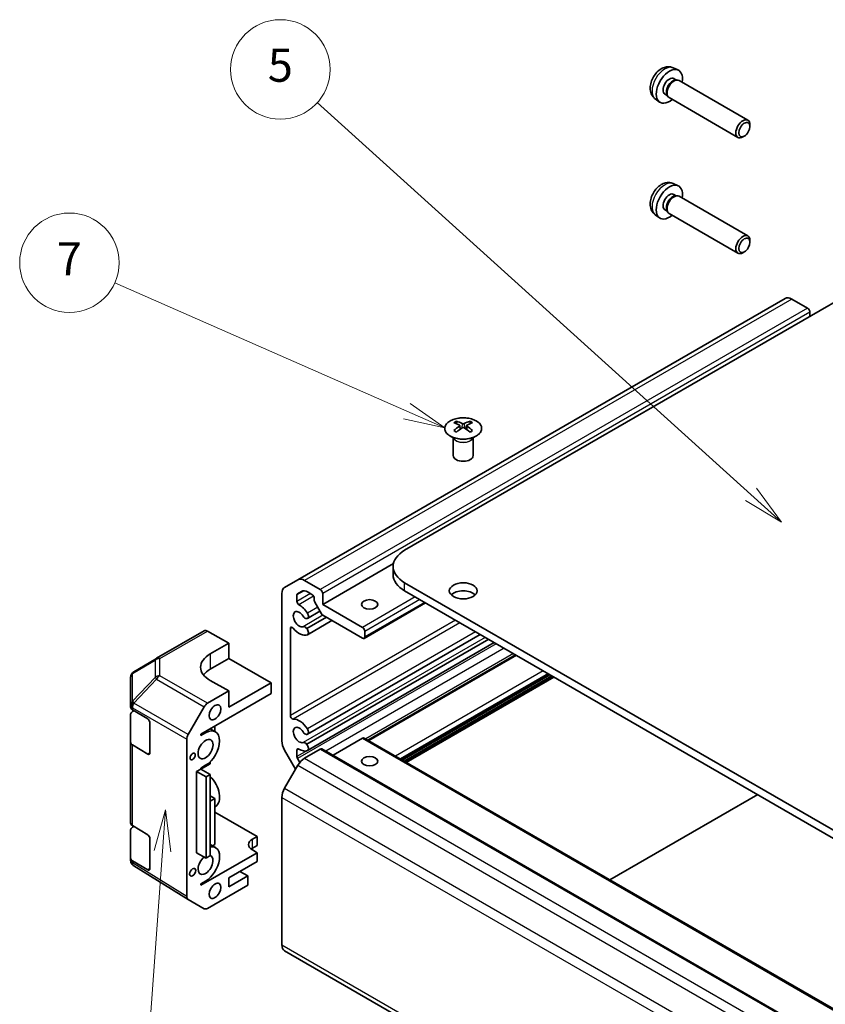
# Model space of a CAD drawing. Units: millimetres. Extents: x 36 to 5376, y 20 to 723.
# Drawn here: x 551 to 673, y 323 to 472 of the extents above; entities that cross this region are included whole.
import ezdxf

# ---------------------------------------------------------------- set-up
doc = ezdxf.new("R2010")
doc.units = ezdxf.units.MM
doc.header["$LTSCALE"] = 2.5
doc.layers.add('Symbol (TK)', color=100, linetype='Continuous', lineweight=18, true_color=0x00ff3f)
doc.layers.add('Visible (ISO)', color=7, linetype='Continuous', lineweight=35)
doc.layers.add('Visible Narrow (ISO)', color=7, linetype='Continuous', lineweight=25)
doc.styles.add('Note Text (TK2)', font='txt')

# ---------------------------------------------------------------- blocks, each defined once
blk = doc.blocks.new('バルーン3')
at = {"layer": 'Symbol (TK)', "color": 100, "true_color": 0x00ff40}
for p, q in [((229.355, 140.935), (228.674, 138.478)), ((229.173, 138.442), (229.355, 140.935)), ((229.671, 138.405), (229.355, 140.935)), ((229.173, 138.442), (227.63, 117.331))]:
    blk.add_line(p, q, dxfattribs=at)
at = {"layer": 'Symbol (TK)'}
blk.add_circle((227.413, 114.35), 3, dxfattribs=at)
at = {"layer": 'Symbol (TK)', "color": 7, "insert": (227.413, 114.332), "char_height": 2, "attachment_point": 5, "style": 'Note Text (TK2)'}
blk.add_mtext('2', dxfattribs=at)
blk = doc.blocks.new('バルーン5')
at = {"layer": 'Symbol (TK)', "color": 100, "true_color": 0x00ff40}
for p, q in [((243.933, 165.012), (226.29, 172.766)), ((246.222, 164.006), (244.134, 165.47)), ((243.933, 165.012), (246.222, 164.006)), ((243.732, 164.554), (246.222, 164.006))]:
    blk.add_line(p, q, dxfattribs=at)
at = {"layer": 'Symbol (TK)'}
blk.add_circle((223.553, 173.969), 3, dxfattribs=at)
at = {"layer": 'Symbol (TK)', "color": 7, "insert": (223.553, 173.951), "char_height": 2, "attachment_point": 5, "style": 'Note Text (TK2)'}
blk.add_mtext('7', dxfattribs=at)
blk = doc.blocks.new('バルーン6')
at = {"layer": 'Symbol (TK)', "color": 100, "true_color": 0x00ff40}
for p, q in [((264.699, 159.981), (238.511, 183.636)), ((264.699, 159.981), (266.554, 158.305)), ((266.554, 158.305), (265.034, 160.352)), ((264.364, 159.61), (266.554, 158.305))]:
    blk.add_line(p, q, dxfattribs=at)
at = {"layer": 'Symbol (TK)'}
blk.add_circle((236.29, 185.641), 3, dxfattribs=at)
at = {"layer": 'Symbol (TK)', "color": 7, "insert": (236.29, 185.636), "char_height": 2, "attachment_point": 5, "style": 'Note Text (TK2)'}
blk.add_mtext('5', dxfattribs=at)

msp = doc.modelspace()

# ---------------------------------------------------------------- linework, layer by layer
at = {"layer": 'Visible (ISO)'}
for p, q in [((650.0107, 464.3415), (650.75, 464.0143)), ((650.1126, 462.7104), (650.4799, 462.4984)), ((650.3215, 462.4895), (650.583, 462.5041)), ((650.8964, 462.4349), (661.286, 456.4364)), ((647.3024, 459.6505), (647.9553, 459.1739)), ((648.7659, 460.3778), (649.1332, 460.1657)), ((649.0616, 460.3073), (649.1797, 460.0736)), ((649.3964, 459.8368), (659.786, 453.8383)), ((661.5967, 455.4996), (661.5967, 455.7502)), ((660.7527, 454.0377), (660.5357, 453.9124)), ((650.0107, 446.8684), (650.75, 446.5413)), ((650.1126, 445.2374), (650.4799, 445.0253)), ((650.3215, 445.0165), (650.583, 445.0311)), ((650.8964, 444.9619), (661.286, 438.9634)), ((648.7659, 442.9047), (649.1332, 442.6927)), ((649.0616, 442.8343), (649.1797, 442.6005)), ((647.3024, 442.1774), (647.9553, 441.7008)), ((649.3964, 442.3638), (659.786, 436.3653)), ((661.5967, 438.0266), (661.5967, 438.2771)), ((686.9159, 436.2327), (609.4877, 391.5295)), ((660.7527, 436.5646), (660.5357, 436.4394)), ((666.9148, 429.5432), (593.3757, 387.0854)), ((670.2989, 428.0677), (667.9148, 429.4442)), ((670.6524, 426.843), (670.6524, 427.4554)), ((617.3012, 411.0026), (617.3012, 410.6257)), ((617.8205, 410.3431), (617.8789, 409.7993)), ((618.8326, 410.3431), (618.7742, 409.7993)), ((619.3519, 411.0026), (619.3519, 410.6257)), ((618.0094, 409.8899), (617.8599, 409.9762)), ((618.7932, 409.9762), (618.6437, 409.8899)), ((616.8809, 408.4444), (616.8261, 408.5517)), ((616.8265, 408.5509), (616.8265, 405.8182)), ((619.7722, 408.4444), (619.827, 408.5517)), ((619.8266, 408.5509), (619.8266, 405.8182)), ((607.7795, 389.5227), (597.1133, 383.3645)), ((607.7304, 387.8553), (607.7304, 389.08)), ((593.3757, 387.0854), (591.3757, 385.9307)), ((596.7598, 385.6099), (594.3757, 386.9864)), ((609.4877, 386.6305), (792.9819, 280.6901)), ((590.9615, 385.0152), (590.9615, 362.7712)), ((593.3071, 384.9673), (593.9029, 385.3113)), ((594.9029, 385.2123), (595.487, 384.8751)), ((597.1133, 383.3645), (597.1133, 384.9975)), ((792.9819, 279.4654), (609.4877, 385.4058)), ((593.2243, 383.8123), (593.2243, 384.7842)), ((595.8406, 384.2627), (595.8406, 383.9723)), ((595.9234, 383.6935), (596.9447, 381.9246)), ((612.6394, 383.5862), (603.3738, 378.2367)), ((596.7076, 382.3353), (594.8313, 381.252)), ((603.1238, 379.8944), (597.1133, 383.3645)), ((594.6874, 381.2183), (594.7361, 381.2226)), ((598.5211, 380.9188), (594.8313, 378.7884)), ((597.1447, 381.7134), (603.1238, 378.2614)), ((572.0446, 375.2199), (579.2368, 379.3724)), ((582.9712, 377.5208), (579.7245, 379.3299)), ((592.2343, 366.5902), (592.2343, 379.7265)), ((594.7361, 379.6783), (594.6874, 379.7388)), ((603.4773, 378.4656), (603.4773, 379.2821)), ((580.1428, 375.8878), (582.9712, 377.5208)), ((582.9712, 377.5208), (582.9712, 375.1996)), ((620.8888, 378.8233), (594.8313, 363.779)), ((623.0224, 377.5916), (594.8313, 361.3154)), ((572.0353, 375.2145), (568.6127, 373.1893)), ((582.9712, 375.1996), (580.1428, 373.5666)), ((582.9712, 375.1996), (589.3352, 371.5253)), ((626.233, 375.7379), (603.9288, 362.8605)), ((568.122, 372.3287), (568.122, 368.153)), ((582.9712, 370.3006), (580.1428, 371.8766)), ((589.3352, 371.5253), (582.9712, 367.8511)), ((589.3352, 371.5253), (589.3352, 369.8924)), ((631.413, 372.7472), (609.1089, 359.8699)), ((632.0141, 372.4002), (609.7099, 359.5228)), ((579.729, 368.4287), (582.9712, 370.3006)), ((582.9712, 367.8511), (582.9712, 370.3006)), ((578.7286, 363.7686), (589.3352, 369.8924)), ((568.122, 368.153), (568.122, 367.8502)), ((568.4026, 367.4491), (570.7018, 366.0746)), ((568.4149, 367.2037), (568.6175, 367.3207)), ((576.8143, 363.7185), (579.229, 367.901)), ((568.122, 362.543), (568.122, 366.7955)), ((571.0491, 365.4586), (571.0491, 360.9679)), ((580.1376, 364.5821), (580.9357, 364.1213)), ((580.8499, 364.9934), (580.8499, 364.1709)), ((576.6072, 363.0217), (576.6072, 339.2858)), ((578.7286, 363.5645), (579.4357, 363.9728)), ((578.7286, 363.5645), (578.7286, 363.7686)), ((594.6874, 363.7453), (594.7361, 363.7496)), ((603.1238, 363.1563), (598.674, 360.5872)), ((603.3738, 363.181), (782.9789, 259.486)), ((568.122, 362.543), (568.122, 350.3772)), ((570.7018, 360.7673), (568.4026, 362.1419)), ((591.3757, 361.3774), (593.0357, 358.5022)), ((593.2243, 360.3894), (593.2243, 361.3613)), ((596.7598, 361.5233), (594.3757, 360.1468)), ((594.7361, 362.2053), (594.6874, 362.2658)), ((597.0098, 361.548), (776.6149, 257.853)), ((580.1428, 359.3187), (580.1428, 359.6221)), ((593.6568, 359.505), (593.3071, 360.1106)), ((578.0922, 358.1348), (578.7286, 358.5022)), ((578.0922, 358.1348), (579.5064, 357.3183)), ((578.0922, 345.8874), (578.0922, 358.1348)), ((578.7286, 358.5022), (580.1428, 359.3187)), ((579.4357, 359.0738), (578.7286, 358.6655)), ((578.7286, 358.5022), (578.7286, 358.6655)), ((578.7286, 358.5022), (580.1428, 357.6857)), ((593.3757, 359.0912), (591.3757, 355.6271)), ((579.5064, 357.3183), (580.1428, 357.6857)), ((579.5064, 345.0709), (579.5064, 357.3183)), ((580.1428, 357.6857), (580.1428, 345.4383)), ((580.8499, 354.0523), (580.1428, 354.4606)), ((580.8499, 354.0523), (580.1428, 353.6441)), ((580.8499, 347.1121), (580.8499, 354.0523)), ((590.9615, 354.2332), (590.9615, 331.9893)), ((640.464, 341.7669), (662.7682, 354.6443)), ((580.8499, 352.8336), (580.9357, 352.8831)), ((580.8499, 352.0111), (587.2138, 348.3368)), ((568.122, 345.0699), (568.122, 349.3224)), ((568.4026, 349.9761), (570.7018, 348.6015)), ((568.4149, 349.7307), (568.6175, 349.8477)), ((571.0491, 347.9856), (571.0491, 343.4949)), ((586.5067, 347.9286), (587.2138, 348.3368)), ((587.2138, 348.3368), (587.2138, 346.9896)), ((580.1428, 347.1061), (580.9357, 346.6483)), ((580.4911, 346.905), (580.8499, 347.1121)), ((587.2138, 346.9896), (586.5067, 346.5814)), ((587.2138, 345.8874), (586.5067, 346.2956)), ((568.122, 345.0699), (568.122, 344.7671)), ((578.0922, 345.8874), (579.5064, 345.0709)), ((587.2138, 345.8874), (578.7286, 340.9884)), ((580.1428, 345.4383), (579.5064, 345.0709)), ((587.2138, 344.5401), (587.2138, 345.8874)), ((568.3097, 344.1836), (568.3015, 344.1954)), ((570.7018, 343.2943), (568.4026, 344.6689)), ((576.8057, 338.8333), (568.6042, 343.9048)), ((582.9712, 342.0906), (587.2138, 344.5401)), ((585.7996, 342.3764), (582.9712, 340.7434)), ((582.9712, 340.7434), (582.9712, 342.0906)), ((585.7996, 342.3764), (584.6329, 343.05)), ((585.7996, 340.9884), (585.7996, 342.3764)), ((579.4357, 341.6007), (578.7286, 341.1925)), ((578.7286, 340.9884), (578.7286, 341.1925)), ((579.729, 337.4835), (585.7996, 340.9884)), ((579.229, 337.4339), (576.8143, 338.8281)), ((591.3757, 331.0737), (770.9809, 227.3787))]:
    msp.add_line(p, q, dxfattribs=at)
for centre, start, end in [((572.5446, 374.3539), 120, 120.613934), ((569.122, 372.3287), 120.613934, 180), ((569.122, 344.7671), 180, 214.871292), ((569.1301, 344.7554), 214.871292, 238.268301)]:
    msp.add_arc(centre, 1, start, end, dxfattribs=at)
for centre, major_axis, ratio, start_param, end_param in [((649.4392, 461.5441), (1.4, 2.4249), 0.57735027, 5.27774241, 10.43022086), ((649.4392, 461.5441), (0.6734, 1.1663), 0.57735027, 0, 3.14159265), ((649.9295, 461.2611), (0.6734, 1.1663), 0.57735027, 0.36108988, 2.78050277), ((650.1464, 461.1358), (0.75, 1.299), 0.57735027, 0, 3.14159265), ((660.536, 455.1374), (0.75, 1.299), 0.57735027, 5.49811301, 10.20985026), ((649.4392, 444.0711), (1.4, 2.4249), 0.57735027, 5.27774241, 10.43022086), ((649.4392, 444.0711), (0.6734, 1.1663), 0.57735027, 0, 3.14159265), ((649.9295, 443.788), (0.6734, 1.1663), 0.57735027, 0.36108988, 2.78050277), ((650.1464, 443.6628), (0.75, 1.299), 0.57735027, 0, 3.14159265), ((660.536, 437.6644), (0.75, 1.299), 0.57735027, 5.49811301, 10.20985026), ((667.9148, 427.8112), (-1, 1.7321), 0.57735027, 5.49778714, 6.28318531), ((670.2989, 427.6595), (-0.25, 0.433), 0.57735027, 3.92699082, 5.49778714), ((617.5608, 404.5662), (3.2043, 6.7271), 0.62547267, 0.69994966, 0.77562357), ((618.5783, 404.3723), (-4.2226, 6.2245), 0.52483389, 5.52432463, 5.6901366), ((618.5783, 404.0815), (3.2346, 6.7906), 0.62547267, 0.80431066, 0.97012263), ((618.0748, 404.0815), (3.2346, -6.7906), 0.62547267, 2.47033009, 2.63614206), ((618.5783, 404.0815), (3.2346, 6.7906), 0.62547267, 0.5054506, 0.67126257), ((618.0748, 404.3723), (-4.2226, -6.2245), 0.52483389, 3.73464136, 3.90045333), ((618.0748, 404.0815), (3.2346, -6.7906), 0.62547267, 2.17147002, 2.33728199), ((619.0923, 404.5662), (3.2043, -6.7271), 0.62547267, 2.36596909, 2.44164299), ((617.5608, 403.682), (-4.183, 6.1663), 0.52483389, 5.41996363, 5.49563754), ((618.0748, 404.3723), (-4.2226, -6.2245), 0.52483389, 4.03350142, 4.19931339), ((618.5783, 404.3723), (-4.2226, 6.2245), 0.52483389, 5.22546457, 5.39127654), ((619.0923, 403.682), (-4.183, -6.1663), 0.52483389, 3.92914042, 4.00481433), ((618.3265, 405.8182), (-1.5, 0), 0.57735027, 0, 3.14159265), ((613.7304, 389.08), (-6, 0), 0.57735027, 5.49778714, 7.06858347), ((613.7304, 387.8553), (-6, 0), 0.57735027, 0, 0.78539816), ((594.3757, 385.3534), (-1, 1.7321), 0.57735027, 5.49778714, 6.28318531), ((592.3757, 384.1987), (-1, 1.7321), 0.57735027, 0, 0.78539816), ((593.5071, 384.6209), (-0.2, 0.3464), 0.57735027, 0, 0.78539816), ((594.9029, 383.5793), (-1, 1.7321), 0.57735027, 5.49778714, 6.28318531), ((595.487, 384.4668), (0.25, -0.433), 0.57735027, 0.78539816, 2.35619449), ((596.7598, 385.2017), (-0.25, 0.433), 0.57735027, 3.92699082, 5.49778714), ((618.3265, 384.181), (-2.1, 0), 0.57735027, 3.67106299, 5.75371497), ((593.5071, 383.649), (-0.2, 0.3464), 0.57735027, 0.78539816, 2.38898725), ((596.1234, 383.809), (0.2, -0.3464), 0.57735027, 3.92699082, 4.71238898), ((593.5778, 381.1192), (0.6375, -1.1042), 0.57735027, 1.6534292, 6.20055243), ((593.5778, 381.1192), (-1.325, 2.295), 0.57735027, 4.78160132, 5.53057991), ((594.5063, 381.8149), (0.325, -0.5629), 0.57735027, 6.02138592, 7.92319397), ((597.1447, 382.04), (0.2, -0.3464), 0.57735027, 4.71238898, 5.49778714), ((594.4576, 381.8106), (0.325, -0.5629), 0.57735027, 4.79502185, 6.02138592), ((579.7368, 378.5064), (-0.5, 0.866), 0.57735027, 5.51524044, 6.28318531), ((592.5171, 379.5632), (-0.2, 0.3464), 0.57735027, 4.98362755, 7.06858347), ((593.5778, 381.1192), (1.325, -2.295), 0.57735027, 4.98362755, 6.21397297), ((594.4576, 379.4119), (-0.325, 0.5629), 0.57735027, 4.97418837, 6.20055243), ((594.5063, 379.3514), (0.325, -0.5629), 0.57735027, 6.21397297, 8.11578102), ((603.1238, 379.4862), (-0.25, 0.433), 0.57735027, 3.92699082, 5.49778714), ((603.1238, 378.6697), (0.25, -0.433), 0.57735027, 5.49778714, 7.06858347), ((583.6783, 373.9178), (-4.9998, -0.0743), 0.56718765, 5.48935986, 7.06015619), ((583.6783, 371.5253), (-5, 0), 0.57735027, 5.49778714, 5.86072233), ((569.122, 367.8502), (-1, 0), 0.57735027, 0, 0.76794487), ((569.122, 366.7955), (-1, 0), 0.57735027, 5.49778714, 6.28318531), ((579.7292, 367.6122), (0.5, 0.866), 0.57752615, 0.78555046, 1.57079633), ((570.7018, 365.6663), (-0.2436, 0.4367), 0.56718765, 3.9354181, 5.50621443), ((592.5171, 366.4269), (0.2, -0.3464), 0.57735027, 3.92699082, 6.01194674), ((593.5778, 363.6462), (-1.325, 2.295), 0.57735027, 4.78160132, 6.01194674), ((579.4357, 361.5233), (1.5, 2.5981), 0.57735027, 3.92699082, 7.06858347), ((593.5778, 363.6462), (0.6375, -1.1042), 0.57735027, 1.6534292, 6.20055243), ((594.4576, 364.3376), (0.325, -0.5629), 0.57735027, 4.79502185, 6.02138592), ((594.5063, 364.3419), (0.325, -0.5629), 0.57735027, 6.02138592, 7.92319397), ((577.3145, 363.4298), (0.5, 0.866), 0.57752615, 1.57079633, 2.3560422), ((592.3757, 361.9547), (1, -1.7321), 0.57735027, 3.92699082, 4.71238898), ((603.1238, 362.748), (0.25, 0.433), 0.57735027, 0, 0.78539816), ((569.122, 362.543), (-1, 0), 0.57735027, 0, 0.76794487), ((593.5071, 361.198), (-0.2, 0.3464), 0.57735027, 5.46499438, 7.06858347), ((593.5778, 363.6462), (1.325, -2.295), 0.57735027, 5.46499438, 6.21397297), ((594.4576, 361.9389), (-0.325, 0.5629), 0.57735027, 4.97418837, 6.20055243), ((594.5063, 361.8783), (0.325, -0.5629), 0.57735027, 6.21397297, 8.11578102), ((596.7598, 361.115), (0.25, 0.433), 0.57735027, 0, 0.78539816), ((570.7018, 361.1756), (-0.2436, 0.4367), 0.56718765, 2.36462177, 3.9354181), ((593.5071, 360.2261), (-0.2, 0.3464), 0.57735027, 0.78539816, 1.57079633), ((594.3757, 358.5138), (-1, -1.7321), 0.57735027, 3.92699082, 4.71238898), ((579.4357, 355.4812), (1.5, -2.5981), 0.57735027, 0, 2.01635758), ((592.3757, 355.0497), (-1, -1.7321), 0.57735027, 4.71238898, 5.49778714), ((569.122, 350.3772), (-1, 0), 0.57735027, 0, 0.76794487), ((569.122, 349.3224), (-1, 0), 0.57735027, 5.49778714, 6.28318531), ((570.7018, 348.1933), (-0.2436, 0.4367), 0.56718765, 3.9354181, 5.50621443), ((587.921, 347.1121), (-2, 0), 0.57735027, 5.49778714, 7.06858347), ((579.4357, 344.0502), (1.5, 2.5981), 0.57735027, 3.92699082, 6.72874656), ((587.921, 345.7649), (-2, 0), 0.57735027, 5.49778714, 5.66032208), ((569.122, 345.0699), (-1, 0), 0.57735027, 0, 0.76794487), ((579.4357, 344.0502), (0.8, 1.3856), 0.57735027, 0.95877354, 6.39345194), ((570.7018, 343.7026), (-0.2436, 0.4367), 0.56718765, 2.36462177, 3.9354181), ((577.3145, 339.6944), (-0.5002, -0.8663), 0.57717444, 5.49793944, 6.28318531), ((579.7292, 338.3002), (-0.5002, -0.8663), 0.57717444, 0, 0.78524587), ((592.3757, 332.8058), (-1, -1.7321), 0.57735027, 5.49778714, 6.28318531)]:
    msp.add_ellipse(centre, major_axis=major_axis, ratio=ratio, start_param=start_param, end_param=end_param, dxfattribs=at)
for centre, major_axis in [((660.753, 455.0121), (-0.5966, -1.0334)), ((660.753, 437.5391), (0.5966, 1.0334)), ((618.3265, 385.4058), (-2.1, 0)), ((604.1844, 383.3645), (-1.2295, 0)), ((580.8499, 367.0754), (-0.625, -1.0825)), ((579.4357, 361.5233), (-0.8, -1.3856)), ((577.4911, 360.4006), (-0.2826, -0.4895)), ((604.1844, 359.6861), (1.2295, 0)), ((577.4911, 342.9276), (-0.321, -0.556)), ((580.8499, 340.1311), (-0.625, -1.0825))]:
    msp.add_ellipse(centre, major_axis=major_axis, ratio=0.57735027, dxfattribs=at)
for points, knots in [([(650.0107, 464.3415), (649.8296, 464.4216), (649.6377, 464.4679), (649.2426, 464.502), (649.0418, 464.4826), (648.6208, 464.3863), (648.4093, 464.2958), (647.9705, 464.0431), (647.7545, 463.8671), (647.3558, 463.4566), (647.1771, 463.2182), (646.8795, 462.7097), (646.7601, 462.4401), (646.5905, 461.8763), (646.54, 461.5819), (646.5419, 460.9921), (646.5868, 460.6947), (646.8042, 460.188), (646.9389, 459.9785), (647.1788, 459.7475), (647.2388, 459.6969), (647.3024, 459.6505)], [3.98889417, 3.98889417, 3.98889417, 3.98889417, 4.19081831, 4.19081831, 4.41931042, 4.41931042, 4.71097006, 4.71097006, 5.0857168, 5.0857168, 5.48756651, 5.48756651, 5.88520181, 5.88520181, 6.28689015, 6.28689015, 6.66118616, 6.66118616, 6.92639654, 6.92639654, 7.00668012, 7.00668012, 7.00668012, 7.00668012]), ([(650.0107, 446.8684), (649.8296, 446.9486), (649.6377, 446.9949), (649.2426, 447.0289), (649.0418, 447.0096), (648.6208, 446.9132), (648.4093, 446.8227), (647.9705, 446.5701), (647.7545, 446.394), (647.3558, 445.9835), (647.1771, 445.7452), (646.8795, 445.2366), (646.7601, 444.967), (646.5905, 444.4032), (646.54, 444.1089), (646.5419, 443.5191), (646.5868, 443.2217), (646.8042, 442.715), (646.9389, 442.5055), (647.1788, 442.2745), (647.2388, 442.2239), (647.3024, 442.1774)], [0.84730152, 0.84730152, 0.84730152, 0.84730152, 1.04922566, 1.04922566, 1.27771777, 1.27771777, 1.5693774, 1.5693774, 1.94412415, 1.94412415, 2.34597385, 2.34597385, 2.74360916, 2.74360916, 3.1452975, 3.1452975, 3.51959351, 3.51959351, 3.78480389, 3.78480389, 3.86508746, 3.86508746, 3.86508746, 3.86508746]), ([(620.2925, 411.0496), (620.0821, 411.1711), (619.838, 411.2728), (619.3068, 411.4266), (619.0199, 411.4786), (618.4323, 411.5279), (618.1317, 411.5251), (617.5472, 411.4651), (617.2633, 411.4077), (616.741, 411.2443), (616.5026, 411.1382), (616.0954, 410.8877), (615.9267, 410.7433), (615.6765, 410.4308), (615.595, 410.2628), (615.5278, 409.9209), (615.5416, 409.7473), (615.6626, 409.4115), (615.7697, 409.2494), (616.0668, 408.9523), (616.257, 408.8176), (616.7013, 408.5894), (616.9553, 408.4962), (617.501, 408.3606), (617.7927, 408.3183), (618.3842, 408.289), (618.684, 408.3019), (619.2615, 408.3816), (619.5391, 408.4484), (620.0441, 408.6292), (620.2714, 408.7432), (620.6526, 409.0072), (620.8065, 409.1571), (621.0247, 409.4775), (621.0891, 409.648), (621.1218, 409.9914), (621.0905, 410.1641), (620.9361, 410.4952), (620.8127, 410.6535), (620.5459, 410.8876), (620.4259, 410.9726), (620.2925, 411.0496)], [0, 0, 0, 0, 0.32060968, 0.32060968, 0.64114281, 0.64114281, 0.96159567, 0.96159567, 1.28205302, 1.28205302, 1.60259725, 1.60259725, 1.92320098, 1.92320098, 2.2431889, 2.2431889, 2.56120702, 2.56120702, 2.87978811, 2.87978811, 3.20009662, 3.20009662, 3.52070608, 3.52070608, 3.84121964, 3.84121964, 4.16166657, 4.16166657, 4.48213438, 4.48213438, 4.80269908, 4.80269908, 5.12327638, 5.12327638, 5.44297432, 5.44297432, 5.76076841, 5.76076841, 6.07975557, 6.07975557, 6.28318531, 6.28318531, 6.28318531, 6.28318531]), ([(617.7623, 410.2489), (617.78, 410.2607), (617.7954, 410.275), (617.8159, 410.3053), (617.8209, 410.3213), (617.8209, 410.3505), (617.8159, 410.3657), (617.7954, 410.3929), (617.78, 410.4048), (617.7623, 410.4138)], [0.0307191633, 0.0307191633, 0.0307191633, 0.0307191633, 0.0383195288, 0.0383195288, 0.0459198942, 0.0459198942, 0.0535202597, 0.0535202597, 0.0611206252, 0.0611206252, 0.0611206252, 0.0611206252]), ([(618.1837, 410.6572), (618.2017, 410.6483), (618.2244, 410.6406), (618.2742, 410.6303), (618.3012, 410.6278), (618.3519, 410.6278), (618.3789, 410.6303), (618.4287, 410.6406), (618.4514, 410.6483), (618.4694, 410.6572)], [0.0307191633, 0.0307191633, 0.0307191633, 0.0307191633, 0.0383195288, 0.0383195288, 0.0459198942, 0.0459198942, 0.0535202597, 0.0535202597, 0.0611206252, 0.0611206252, 0.0611206252, 0.0611206252]), ([(618.8908, 410.4138), (618.8731, 410.4048), (618.8576, 410.3929), (618.8372, 410.3657), (618.8322, 410.3505), (618.8322, 410.3213), (618.8372, 410.3053), (618.8576, 410.275), (618.8731, 410.2607), (618.8908, 410.2489)], [0.0307191633, 0.0307191633, 0.0307191633, 0.0307191633, 0.0383195288, 0.0383195288, 0.0459198942, 0.0459198942, 0.0535202597, 0.0535202597, 0.0611206252, 0.0611206252, 0.0611206252, 0.0611206252]), ([(618.4694, 410.0056), (618.4514, 410.0172), (618.4287, 410.0273), (618.3789, 410.0407), (618.3519, 410.044), (618.3012, 410.044), (618.2742, 410.0407), (618.2244, 410.0273), (618.2017, 410.0172), (618.1837, 410.0056)], [0.0307191633, 0.0307191633, 0.0307191633, 0.0307191633, 0.0383195288, 0.0383195288, 0.0459198942, 0.0459198942, 0.0535202597, 0.0535202597, 0.0611206252, 0.0611206252, 0.0611206252, 0.0611206252])]:
    msp.add_open_spline(points, degree=3, knots=knots, dxfattribs=at)
at = {"layer": 'Visible Narrow (ISO)'}
for p, q in [((667.9148, 429.4442), (594.3757, 386.9864)), ((670.2989, 428.0677), (596.7598, 385.6099)), ((670.6524, 427.4554), (597.1133, 384.9975)), ((617.7623, 410.2489), (617.799, 409.7423)), ((618.1837, 410.6572), (618.1341, 409.9732)), ((618.4694, 410.6572), (618.519, 409.9732)), ((618.8908, 410.2489), (618.8541, 409.7423)), ((609.4877, 385.4058), (609.4877, 386.6305)), ((594.2987, 385.4046), (593.2243, 384.7842)), ((595.276, 384.9969), (593.2243, 383.8123)), ((595.7421, 384.6022), (593.5164, 383.3172)), ((611.0787, 384.4872), (603.1238, 379.8944)), ((611.7858, 384.079), (603.4773, 379.2821)), ((612.4929, 383.6707), (603.4773, 378.4656)), ((596.3601, 382.9372), (594.808, 382.0411)), ((617.1558, 380.9786), (592.2343, 366.5902)), ((617.824, 380.5928), (592.6563, 366.0622)), ((597.1466, 381.7124), (594.1605, 379.9884)), ((597.6261, 381.4355), (594.6874, 379.7388)), ((597.7029, 381.3912), (594.7361, 379.6783)), ((572.5322, 375.1774), (579.7245, 379.3299)), ((592.5171, 379.8898), (592.2343, 379.7265)), ((620.1939, 379.2246), (594.808, 364.568)), ((621.6478, 378.3852), (594.1605, 362.5154)), ((622.1274, 378.1083), (594.6874, 362.2658)), ((622.2041, 378.064), (594.7361, 362.2053)), ((623.3037, 377.4291), (593.3071, 360.1106)), ((624.4954, 376.7411), (597.595, 361.2102)), ((568.4105, 372.9074), (571.8331, 374.9327)), ((571.8331, 374.9327), (571.8331, 372.339)), ((572.5322, 372.5837), (572.5322, 375.1774)), ((580.1428, 375.8878), (580.1428, 373.5666)), ((625.9096, 375.9246), (603.6054, 363.0473)), ((626.3795, 375.6533), (604.0753, 362.776)), ((630.4181, 373.3216), (608.1139, 360.4443)), ((568.4105, 368.7318), (568.4105, 372.9074)), ((571.8331, 372.339), (568.4187, 368.7337)), ((568.6128, 368.4536), (572.0273, 372.0589)), ((572.0273, 372.0589), (579.229, 367.901)), ((579.729, 368.4287), (572.5322, 372.5837)), ((631.1252, 372.9134), (608.821, 360.0361)), ((631.2666, 372.8317), (608.9624, 359.9544)), ((631.7262, 372.5664), (609.422, 359.689)), ((631.8676, 372.4847), (609.5634, 359.6074)), ((568.4187, 368.7337), (568.4105, 368.7318)), ((568.4026, 367.752), (568.4108, 367.7539)), ((568.4026, 367.4491), (568.4026, 367.752)), ((568.4108, 367.7539), (576.6072, 363.0217)), ((576.8143, 363.7185), (568.6128, 368.4536)), ((579.2589, 364.0748), (579.4357, 363.9728)), ((603.1238, 363.1563), (782.7289, 259.4612)), ((568.4026, 349.9761), (568.4026, 362.1419)), ((593.5071, 361.5246), (593.2243, 361.3613)), ((594.8082, 361.3039), (593.2243, 360.3894)), ((596.7598, 361.5233), (776.3649, 257.8282)), ((571.0491, 360.9679), (570.7018, 360.7673)), ((594.3757, 360.1468), (773.9809, 256.4518)), ((593.3757, 359.0912), (772.9809, 255.3961)), ((591.3757, 355.6271), (770.9809, 251.932)), ((590.9615, 354.2332), (770.5666, 250.5382)), ((586.5067, 346.5814), (586.5067, 347.9286)), ((568.4026, 344.366), (568.4026, 344.6689)), ((568.4108, 344.3543), (568.4026, 344.366)), ((576.6072, 339.2858), (568.4108, 344.3543)), ((571.0491, 343.4949), (570.7018, 343.2943)), ((590.9615, 331.9893), (770.5666, 228.2942))]:
    msp.add_line(p, q, dxfattribs=at)
for centre, major_axis, ratio, start_param, end_param in [((648.7405, 461.9475), (-1.3568, -2.35), 0.57735027, 3.20349601, 6.22128195), ((648.7405, 444.4745), (-1.3568, -2.35), 0.57735027, 3.20349601, 6.22128195), ((618.3265, 408.6602), (-1.5, 0), 0.57735027, 0.18535428, 2.95623838), ((618.3265, 408.6905), (1.5072, 0), 0.57735027, 3.42832817, 5.99644979), ((572.5446, 374.3539), (-0.5093, 0.8606), 0.62311586, 0, 0.53477327), ((572.5446, 374.3539), (1, 0), 0.82355985, 1.58313735, 2.362365), ((572.5446, 374.3539), (-0.5, 0.866), 0.57735027, 5.51524044, 6.28318531), ((569.122, 372.3287), (-0.5093, 0.8606), 0.62311586, 0, 0.53477327), ((569.122, 372.3287), (-1, 0), 0.82355985, 5.50395766, 6.28318531), ((572.5446, 371.7602), (-1, 0), 0.82355985, 4.72473001, 5.50395766), ((572.5446, 371.7602), (-0.7261, 0.6876), 0.17060601, 0.41647579, 0.95089033), ((572.5446, 371.7602), (0.5, 0.866), 0.59732368, 0.78555046, 1.57079633), ((569.122, 368.153), (-1, 0), 0.82355985, 5.50395766, 6.28318531), ((569.122, 368.153), (0.2327, -0.9725), 0.81333812, 3.89639018, 4.93693038), ((569.1301, 368.155), (0.2327, -0.9725), 0.81333812, 3.89639018, 4.93693038), ((569.1301, 368.155), (0.7261, -0.6876), 0.17060601, 3.55806844, 4.09248298), ((569.122, 368.153), (-1, 0), 0.57735027, 0, 0.76794487), ((569.1301, 368.155), (0.5, 0.866), 0.59732368, 1.57079633, 2.3560422), ((569.122, 344.7671), (-1, 0), 0.57735027, 0, 0.76794487), ((569.122, 344.7671), (-0.8204, -0.5717), 0.14347132, 5.67288282, 6.28318531), ((569.1301, 344.7554), (-0.8204, -0.5717), 0.14347132, 5.67288282, 6.28318531), ((569.1301, 344.7554), (-0.5259, -0.8505), 0.57717444, 5.51538742, 6.28318531)]:
    msp.add_ellipse(centre, major_axis=major_axis, ratio=ratio, start_param=start_param, end_param=end_param, dxfattribs=at)
msp.add_ellipse((618.3265, 409.9164), major_axis=(2.7768, 0), ratio=0.57735027, dxfattribs=at)

# ---------------------------------------------------------------- block references
at = {"layer": 'Symbol (TK)', "xscale": 2.5, "yscale": 2.5, "zscale": 2.5}
for name in ['バルーン6', 'バルーン5', 'バルーン3']:
    msp.add_blockref(name, (0, 0), dxfattribs=at)

doc.saveas('drawing.dxf')
